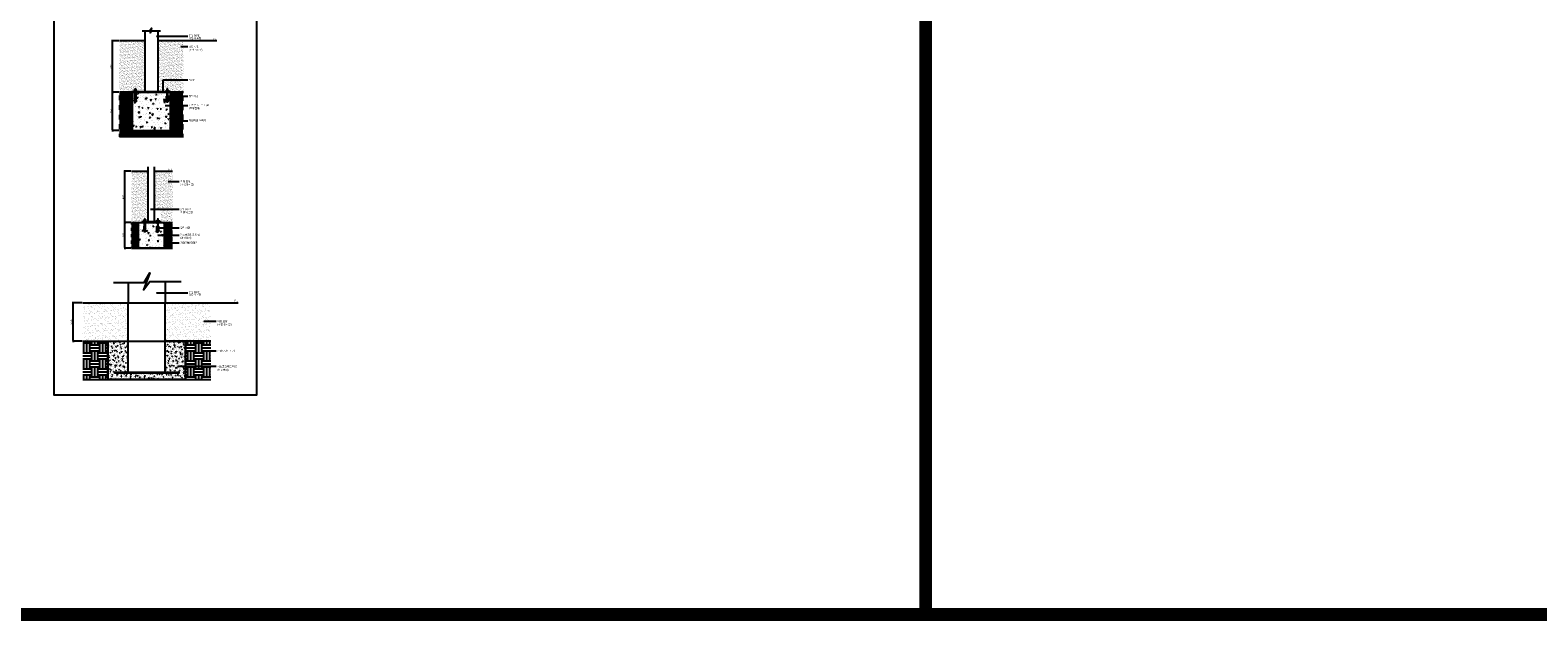
# Model space of a CAD drawing. Units: millimetres. Extents: x 264 to 71577, y -106072 to -1055.
# Drawn here: x 42857 to 54626, y -39637 to -35025 of the extents above; entities that cross this region are included whole.
import ezdxf

# ---------------------------------------------------------------- set-up
doc = ezdxf.new("R2010")
doc.units = ezdxf.units.MM
doc.header["$LTSCALE"] = 0.5
for name, color, linetype in [('DLINE', 1, 'Continuous'), ('DLINE2', 2, 'Continuous'), ('TXT', 3, 'Continuous'), ('기타', 8, 'Continuous')]:
    doc.layers.add(name, color=color, linetype=linetype)
doc.styles.add('ST_text', font='Gulim.ttf')
doc.styles.get("Standard").update_dxf_attribs({"font": 'Gulim.ttf'})
doc.dimstyles.new('PT_DIM 5', dxfattribs={"dimscale": 5, "dimtxt": 3, "dimasz": 1, "dimexe": 1, "dimexo": 1, "dimgap": 1, "dimtad": 1, "dimdec": 0, "dimrnd": 5, "dimzin": 0, "dimdsep": 46, "dimtxsty": 'Standard', "dimblk": 'D-DOT', "dimcen": 1, "dimclrd": 1, "dimclre": 1, "dimclrt": 7, "dimazin": 0, "dimtfac": 1.2, "dimtdec": 0, "dimtix": 1, "dimtmove": 2, "dimatfit": 3, "dimldrblk": 'DOT', "dimfxl": 2, "dimtolj": 1, "dimtzin": 0, "dimarcsym": 0})
pattern_1 = [(0, (63954.52, -33152.424), (62.5, 62.5), [62.5, -62.5]), (0, (63954.52, -33128.986), (62.5, 62.5), [62.5, -62.5]), (0, (63954.52, -33105.55), (62.5, 62.5), [62.5, -62.5]), (90, (63962.33, -33097.736), (-62.5, 62.5), [62.5, -62.5]), (90, (63985.77, -33097.736), (-62.5, 62.5), [62.5, -62.5]), (90, (64009.207, -33097.736), (-62.5, 62.5), [62.5, -62.5])]

# ---------------------------------------------------------------- blocks, each defined once
blk = doc.blocks.new('D-DOT')
at = {"layer": 'DLINE'}
blk.add_line((-1.5, 0), (1.5, 0), dxfattribs=at)
at = {"layer": 'DLINE2', "const_width": 0.55}
blk.add_lwpolyline([(-0.275, 0, 1), (0.275, 0, 1)], format="xyb", close=True, dxfattribs=at)
blk = doc.blocks.new('*D170')
at = {"layer": 'Defpoints', "color": 0, "transparency": 16777216}
for p in [(43194, -37153), (43267, -37153), (43267, -37453)]:
    blk.add_point(p, dxfattribs=at)
at = {"layer": 'DLINE', "color": 1, "lineweight": -2, "transparency": 16777216}
for p, q in [((43262, -37153), (43189, -37153)), ((43194, -37448), (43194, -37158)), ((43262, -37453), (43189, -37453))]:
    blk.add_line(p, q, dxfattribs=at)
at = {"layer": 'DLINE', "color": 1, "lineweight": -2, "transparency": 16777216, "xscale": 5, "yscale": 5, "zscale": 5}
for p, rotation in [((43194, -37153), 90), ((43194, -37453), 270)]:
    blk.add_blockref('D-DOT', p, dxfattribs=dict(at, rotation=rotation))
at = {"layer": 'DLINE', "color": 7, "transparency": 16777216, "insert": (43181, -37303), "char_height": 15, "attachment_point": 5, "rotation": 90}
blk.add_mtext('\\A1;VAR', dxfattribs=at)
blk = doc.blocks.new('_DOT')
at = {"color": 0, "linetype": 'ByBlock'}
blk.add_line((-0.5, 0), (-1, 0), dxfattribs=at)
at = {"color": 0, "linetype": 'ByBlock', "const_width": 0.5}
blk.add_lwpolyline([(-0.25, 0, 1), (0.25, 0, 1)], format="xyb", close=True, dxfattribs=at)
blk = doc.blocks.new('*D168')
at = {"layer": 'Defpoints', "color": 0, "transparency": 16777216}
for p in [(43501, -35509), (43553, -35509), (43553, -35809)]:
    blk.add_point(p, dxfattribs=at)
at = {"layer": 'DLINE', "color": 1, "lineweight": -2, "transparency": 16777216}
for p, q in [((43548, -35509), (43496, -35509)), ((43501, -35804), (43501, -35514)), ((43548, -35809), (43496, -35809))]:
    blk.add_line(p, q, dxfattribs=at)
at = {"layer": 'DLINE', "color": 1, "lineweight": -2, "transparency": 16777216, "xscale": 5, "yscale": 5, "zscale": 5}
for p, rotation in [((43501, -35509), 90), ((43501, -35809), 270)]:
    blk.add_blockref('D-DOT', p, dxfattribs=dict(at, rotation=rotation))
at = {"layer": 'DLINE', "color": 7, "transparency": 16777216, "insert": (43489, -35659), "char_height": 15, "attachment_point": 5, "rotation": 90}
blk.add_mtext('\\A1;300', dxfattribs=at)
blk = doc.blocks.new('M10-100')
at = {"layer": '기타'}
for p, q in [((-372, -1772), (-372, -1765)), ((-372, -1765), (-356, -1765)), ((-368, -1757), (-369, -1758)), ((-369, -1758), (-368, -1759)), ((-369, -1758), (-360, -1759)), ((-361, -1758), (-369, -1758)), ((-368, -1759), (-369, -1760)), ((-369, -1760), (-368, -1760)), ((-368, -1760), (-369, -1761)), ((-369, -1760), (-360, -1760)), ((-361, -1760), (-369, -1760)), ((-369, -1761), (-368, -1762)), ((-369, -1761), (-360, -1762)), ((-361, -1761), (-369, -1761)), ((-368, -1762), (-369, -1763)), ((-369, -1763), (-368, -1763)), ((-368, -1763), (-369, -1764)), ((-369, -1763), (-360, -1763)), ((-361, -1763), (-369, -1763)), ((-369, -1764), (-368, -1765)), ((-361, -1764), (-369, -1764)), ((-360, -1757), (-368, -1757)), ((-360, -1759), (-368, -1759)), ((-368, -1759), (-361, -1760)), ((-360, -1760), (-368, -1760)), ((-368, -1760), (-361, -1761)), ((-360, -1762), (-368, -1762)), ((-368, -1762), (-361, -1763)), ((-360, -1763), (-368, -1763)), ((-368, -1763), (-361, -1764)), ((-368, -1765), (-368, -1772)), ((-360, -1765), (-368, -1765)), ((-360, -1765), (-368, -1765)), ((-361, -1758), (-360, -1757)), ((-360, -1759), (-361, -1758)), ((-361, -1760), (-360, -1759)), ((-361, -1761), (-360, -1760)), ((-360, -1760), (-361, -1760)), ((-360, -1762), (-361, -1761)), ((-361, -1763), (-360, -1762)), ((-361, -1764), (-360, -1763)), ((-360, -1763), (-361, -1763)), ((-360, -1765), (-361, -1764)), ((-360, -1765), (-360, -1772)), ((-356, -1765), (-356, -1772)), ((-375, -1776), (-375, -1774)), ((-375, -1774), (-353, -1774)), ((-353, -1776), (-375, -1776)), ((-373, -1852), (-371, -1839)), ((-367, -1852), (-373, -1852)), ((-356, -1772), (-372, -1772)), ((-356, -1772), (-372, -1772)), ((-372, -1772), (-372, -1774)), ((-356, -1772), (-372, -1772)), ((-372, -1774), (-356, -1774)), ((-372, -1774), (-356, -1774)), ((-371, -1839), (-371, -1812)), ((-371, -1812), (-358, -1812)), ((-370, -1852), (-371, -1857)), ((-371, -1857), (-358, -1857)), ((-368, -1776), (-369, -1776)), ((-369, -1776), (-368, -1777)), ((-369, -1776), (-360, -1777)), ((-361, -1776), (-369, -1776)), ((-368, -1777), (-369, -1778)), ((-369, -1778), (-368, -1779)), ((-369, -1778), (-360, -1779)), ((-361, -1778), (-369, -1778)), ((-368, -1779), (-369, -1779)), ((-369, -1779), (-368, -1780)), ((-369, -1779), (-360, -1780)), ((-361, -1779), (-369, -1779)), ((-368, -1780), (-369, -1781)), ((-369, -1781), (-368, -1782)), ((-369, -1781), (-360, -1782)), ((-361, -1781), (-369, -1781)), ((-368, -1782), (-369, -1782)), ((-361, -1782), (-369, -1782)), ((-369, -1782), (-368, -1783)), ((-369, -1782), (-360, -1783)), ((-368, -1783), (-369, -1784)), ((-369, -1784), (-368, -1785)), ((-369, -1784), (-360, -1785)), ((-361, -1784), (-369, -1784)), ((-368, -1785), (-369, -1785)), ((-369, -1785), (-368, -1786)), ((-369, -1785), (-360, -1786)), ((-361, -1785), (-369, -1785)), ((-368, -1786), (-369, -1787)), ((-369, -1787), (-368, -1788)), ((-369, -1787), (-360, -1788)), ((-361, -1787), (-369, -1787)), ((-368, -1788), (-369, -1788)), ((-361, -1788), (-369, -1788)), ((-369, -1788), (-368, -1789)), ((-369, -1788), (-360, -1789)), ((-368, -1789), (-369, -1790)), ((-369, -1790), (-368, -1791)), ((-369, -1790), (-360, -1791)), ((-361, -1790), (-369, -1790)), ((-368, -1791), (-369, -1791)), ((-369, -1791), (-368, -1792)), ((-369, -1791), (-360, -1792)), ((-361, -1791), (-369, -1791)), ((-368, -1792), (-369, -1793)), ((-369, -1793), (-368, -1794)), ((-369, -1793), (-360, -1794)), ((-361, -1793), (-369, -1793)), ((-368, -1794), (-369, -1794)), ((-361, -1794), (-369, -1794)), ((-369, -1794), (-368, -1795)), ((-369, -1794), (-360, -1795)), ((-368, -1795), (-369, -1796)), ((-369, -1796), (-368, -1797)), ((-369, -1796), (-360, -1797)), ((-361, -1796), (-369, -1796)), ((-368, -1797), (-369, -1797)), ((-369, -1797), (-368, -1798)), ((-369, -1797), (-360, -1798)), ((-361, -1797), (-369, -1797)), ((-368, -1798), (-369, -1799)), ((-369, -1799), (-368, -1800)), ((-369, -1799), (-360, -1800)), ((-361, -1799), (-369, -1799)), ((-368, -1800), (-369, -1800)), ((-361, -1800), (-369, -1800)), ((-369, -1800), (-368, -1801)), ((-369, -1800), (-360, -1801)), ((-368, -1801), (-369, -1802)), ((-369, -1802), (-368, -1803)), ((-369, -1802), (-360, -1803)), ((-361, -1802), (-369, -1802)), ((-368, -1803), (-369, -1803)), ((-369, -1803), (-368, -1804)), ((-369, -1803), (-360, -1804)), ((-361, -1803), (-369, -1803)), ((-368, -1804), (-369, -1805)), ((-369, -1805), (-368, -1806)), ((-369, -1805), (-360, -1806)), ((-361, -1805), (-369, -1805)), ((-368, -1806), (-369, -1806)), ((-361, -1806), (-369, -1806)), ((-369, -1806), (-368, -1807)), ((-369, -1806), (-360, -1807)), ((-368, -1807), (-369, -1808)), ((-369, -1808), (-368, -1809)), ((-369, -1808), (-360, -1809)), ((-361, -1808), (-369, -1808)), ((-368, -1809), (-369, -1809)), ((-369, -1809), (-368, -1810)), ((-369, -1809), (-360, -1810)), ((-361, -1809), (-369, -1809)), ((-368, -1810), (-369, -1811)), ((-369, -1811), (-368, -1812)), ((-369, -1811), (-360, -1812)), ((-361, -1811), (-369, -1811)), ((-368, -1812), (-369, -1812)), ((-361, -1812), (-369, -1812)), ((-360, -1776), (-368, -1776)), ((-360, -1776), (-368, -1776)), ((-360, -1777), (-368, -1777)), ((-368, -1777), (-361, -1778)), ((-360, -1779), (-368, -1779)), ((-368, -1779), (-361, -1779)), ((-360, -1780), (-368, -1780)), ((-368, -1780), (-361, -1781)), ((-360, -1782), (-368, -1782)), ((-368, -1782), (-361, -1782)), ((-360, -1783), (-368, -1783)), ((-368, -1783), (-361, -1784)), ((-360, -1785), (-368, -1785)), ((-368, -1785), (-361, -1785)), ((-360, -1786), (-368, -1786)), ((-368, -1786), (-361, -1787)), ((-360, -1788), (-368, -1788)), ((-368, -1788), (-361, -1788)), ((-360, -1789), (-368, -1789)), ((-368, -1789), (-361, -1790)), ((-360, -1791), (-368, -1791)), ((-368, -1791), (-361, -1791)), ((-360, -1792), (-368, -1792)), ((-368, -1792), (-361, -1793)), ((-360, -1794), (-368, -1794)), ((-368, -1794), (-361, -1794)), ((-360, -1795), (-368, -1795)), ((-368, -1795), (-361, -1796)), ((-360, -1797), (-368, -1797)), ((-368, -1797), (-361, -1797)), ((-360, -1798), (-368, -1798)), ((-368, -1798), (-361, -1799)), ((-360, -1800), (-368, -1800)), ((-368, -1800), (-361, -1800)), ((-360, -1801), (-368, -1801)), ((-368, -1801), (-361, -1802)), ((-360, -1803), (-368, -1803)), ((-368, -1803), (-361, -1803)), ((-360, -1804), (-368, -1804)), ((-368, -1804), (-361, -1805)), ((-360, -1806), (-368, -1806)), ((-368, -1806), (-361, -1806)), ((-360, -1807), (-368, -1807)), ((-368, -1807), (-361, -1808)), ((-360, -1809), (-368, -1809)), ((-368, -1809), (-361, -1809)), ((-360, -1810), (-368, -1810)), ((-368, -1810), (-361, -1811)), ((-360, -1812), (-368, -1812)), ((-368, -1812), (-361, -1812)), ((-365, -1842), (-367, -1852)), ((-362, -1852), (-364, -1842)), ((-356, -1852), (-362, -1852)), ((-360, -1777), (-361, -1776)), ((-361, -1776), (-360, -1776)), ((-361, -1778), (-360, -1777)), ((-360, -1779), (-361, -1778)), ((-360, -1780), (-361, -1779)), ((-361, -1779), (-360, -1779)), ((-361, -1781), (-360, -1780)), ((-360, -1782), (-361, -1781)), ((-361, -1782), (-360, -1782)), ((-360, -1783), (-361, -1782)), ((-361, -1784), (-360, -1783)), ((-360, -1785), (-361, -1784)), ((-360, -1786), (-361, -1785)), ((-361, -1785), (-360, -1785)), ((-361, -1787), (-360, -1786)), ((-360, -1788), (-361, -1787)), ((-361, -1788), (-360, -1788)), ((-360, -1789), (-361, -1788)), ((-361, -1790), (-360, -1789)), ((-360, -1791), (-361, -1790)), ((-360, -1792), (-361, -1791)), ((-361, -1791), (-360, -1791)), ((-361, -1793), (-360, -1792)), ((-360, -1794), (-361, -1793)), ((-361, -1794), (-360, -1794)), ((-360, -1795), (-361, -1794)), ((-361, -1796), (-360, -1795)), ((-360, -1797), (-361, -1796)), ((-360, -1798), (-361, -1797)), ((-361, -1797), (-360, -1797)), ((-361, -1799), (-360, -1798)), ((-360, -1800), (-361, -1799)), ((-361, -1800), (-360, -1800)), ((-360, -1801), (-361, -1800)), ((-361, -1802), (-360, -1801)), ((-360, -1803), (-361, -1802)), ((-360, -1804), (-361, -1803)), ((-361, -1803), (-360, -1803)), ((-361, -1805), (-360, -1804)), ((-360, -1806), (-361, -1805)), ((-361, -1806), (-360, -1806)), ((-360, -1807), (-361, -1806)), ((-361, -1808), (-360, -1807)), ((-360, -1809), (-361, -1808)), ((-360, -1810), (-361, -1809)), ((-361, -1809), (-360, -1809)), ((-361, -1811), (-360, -1810)), ((-360, -1812), (-361, -1811)), ((-361, -1812), (-360, -1812)), ((-358, -1857), (-359, -1852)), ((-358, -1812), (-358, -1839)), ((-358, -1839), (-356, -1852)), ((-356, -1774), (-356, -1772)), ((-353, -1774), (-353, -1776))]:
    blk.add_line(p, q, dxfattribs=at)
blk.add_arc((-364, -1839), 3, 279.4042, 260.5958, dxfattribs=at)
blk = doc.blocks.new('*D179')
at = {"layer": 'Defpoints', "color": 0, "transparency": 16777216}
for p in [(43501, -35109), (43553, -35109), (43553, -35509)]:
    blk.add_point(p, dxfattribs=at)
at = {"layer": 'DLINE', "color": 1, "lineweight": -2, "transparency": 16777216}
for p, q in [((43548, -35109), (43496, -35109)), ((43501, -35504), (43501, -35114)), ((43548, -35509), (43496, -35509))]:
    blk.add_line(p, q, dxfattribs=at)
at = {"layer": 'DLINE', "color": 1, "lineweight": -2, "transparency": 16777216, "xscale": 5, "yscale": 5, "zscale": 5}
for p, rotation in [((43501, -35109), 90), ((43501, -35509), 270)]:
    blk.add_blockref('D-DOT', p, dxfattribs=dict(at, rotation=rotation))
at = {"layer": 'DLINE', "color": 7, "transparency": 16777216, "insert": (43489, -35309), "char_height": 15, "attachment_point": 5, "rotation": 90}
blk.add_mtext('\\A1;400', dxfattribs=at)
blk = doc.blocks.new('*D169')
at = {"layer": 'Defpoints', "color": 0, "transparency": 16777216}
for p in [(43596, -36527), (43648, -36527), (43648, -36727)]:
    blk.add_point(p, dxfattribs=at)
at = {"layer": 'DLINE', "color": 1, "lineweight": -2, "transparency": 16777216}
for p, q in [((43643, -36527), (43591, -36527)), ((43596, -36722), (43596, -36532)), ((43643, -36727), (43591, -36727))]:
    blk.add_line(p, q, dxfattribs=at)
at = {"layer": 'DLINE', "color": 1, "lineweight": -2, "transparency": 16777216, "xscale": 5, "yscale": 5, "zscale": 5}
for p, rotation in [((43596, -36527), 90), ((43596, -36727), 270)]:
    blk.add_blockref('D-DOT', p, dxfattribs=dict(at, rotation=rotation))
at = {"layer": 'DLINE', "color": 7, "transparency": 16777216, "insert": (43583, -36627), "char_height": 15, "attachment_point": 5, "rotation": 90}
blk.add_mtext('\\A1;200', dxfattribs=at)
blk = doc.blocks.new('*D180')
at = {"layer": 'Defpoints', "color": 0, "transparency": 16777216}
for p in [(43596, -36127), (43648, -36127), (43648, -36527)]:
    blk.add_point(p, dxfattribs=at)
at = {"layer": 'DLINE', "color": 1, "lineweight": -2, "transparency": 16777216}
for p, q in [((43643, -36127), (43591, -36127)), ((43596, -36522), (43596, -36132)), ((43643, -36527), (43591, -36527))]:
    blk.add_line(p, q, dxfattribs=at)
at = {"layer": 'DLINE', "color": 1, "lineweight": -2, "transparency": 16777216, "xscale": 5, "yscale": 5, "zscale": 5}
for p, rotation in [((43596, -36127), 90), ((43596, -36527), 270)]:
    blk.add_blockref('D-DOT', p, dxfattribs=dict(at, rotation=rotation))
at = {"layer": 'DLINE', "color": 7, "transparency": 16777216, "insert": (43583, -36327), "char_height": 15, "attachment_point": 5, "rotation": 90}
blk.add_mtext('\\A1;400', dxfattribs=at)

msp = doc.modelspace()

# ---------------------------------------------------------------- hatches: boundary and pattern name
h = msp.add_hatch()
h.set_pattern_fill('AR-SAND', color=251, scale=10)
h.set_pattern_definition([(37.5, (-19334.962, -64967.866), (-0.6299336, 19.2682377), [0, -15.2, 0, -17, 0, -16.25]), (7.5, (-19334.962, -64967.866), (17.697767, 28.221461), [0, -8.2, 0, -13.7, 0, -5.25]), (327.5, (-19347.262, -64967.866), (31.1414186, 0.0565905), [0, -5, 0, -18, 0, -23.5]), (317.5, (-19347.262, -64967.866), (30.061266, 8.776756), [0, -2.5, 0, -11.8, 0, -13.5])])
h.paths.add_polyline_path([(43753.2, -35458.9), (43753.2, -35108.9), (43553.2, -35108.9), (43553.2, -35508.9), (43653.2, -35508.9), (43653.2, -35502.9), (43692.7, -35502.9), (43690.7, -35502.9), (43695.2, -35502.9), (43698.2, -35502.9), (43708.2, -35502.9), (43753.2, -35502.9)])
h.paths.add_polyline_path([(43853.2, -35108.9), (43853.2, -35458.9), (43853.2, -35502.9), (43898.2, -35502.9), (43908.2, -35502.9), (43911.2, -35502.9), (43915.7, -35502.9), (43913.7, -35502.9), (43953.2, -35502.9), (43953.2, -35508.9), (44053.2, -35508.9), (44053.2, -35108.9)])
h = msp.add_hatch()
h.set_pattern_fill('EARTH', color=251, scale=150)
h.set_pattern_definition([(0, (-19334.962, -64967.866), (37.5, 37.5), [37.5, -37.5]), (0, (-19334.962, -64953.804), (37.5, 37.5), [37.5, -37.5]), (0, (-19334.962, -64939.74), (37.5, 37.5), [37.5, -37.5]), (90, (-19330.274, -64935.054), (-37.5, 37.5), [37.5, -37.5]), (90, (-19316.212, -64935.054), (-37.5, 37.5), [37.5, -37.5]), (90, (-19302.15, -64935.054), (-37.5, 37.5), [37.5, -37.5])])
h.paths.add_polyline_path([(43653.2, -35508.9), (43553.2, -35508.9), (43553.2, -35858.9), (44053.2, -35858.9), (44053.2, -35508.9), (43953.2, -35508.9), (43953.2, -35808.9), (43653.2, -35808.9)])
h = msp.add_hatch()
h.set_pattern_fill('AR-CONC', color=251, scale=10)
h.set_pattern_definition([(50, (-19334.96, -64967.866), (71.72602, -6.275213), [7.5, -82.5]), (355, (-19334.96, -64967.87), (-13.87513, 75.21921), [6, -66]), (100.45144, (-19328.985, -64968.39), (57.850885, 68.944), [6.37402, -70.11421]), (46.1842, (-19334.96, -64947.87), (106.72413, -16.55193), [11.25, -123.75]), (96.63564, (-19326.07, -64949.25), (93.4662, 97.41186), [9.56103, -105.17138]), (351.18416, (-19334.96, -64947.87), (93.4662, 97.41186), [9, -99]), (21, (-19324.96, -64952.866), (59.690705, -40.26189), [7.5, -82.5]), (326, (-19324.96, -64952.87), (24.33153, 72.515005), [6, -66]), (71.45144, (-19319.99, -64956.22), (84.02224, 32.253115), [6.37402, -70.11421]), (37.5, (-19334.962, -64967.866), (1.215986, 33.289385), [0, -65.2, 0, -67, 0, -66.25]), (7.5, (-19334.962, -64967.866), (26.306954, 39.441171), [0, -38.2, 0, -63.7, 0, -25.25]), (327.5, (-19357.262, -64967.866), (53.382244, -2.255487), [0, -25, 0, -78, 0, -103.5]), (317.5, (-19367.26, -64967.866), (58.318617, 10.010498), [0, -32.5, 0, -51.8, 0, -73.5])])
h.paths.add_polyline_path([(43653.2, -35508.9), (43953.2, -35508.9), (43953.2, -35808.9), (43653.2, -35808.9)])
h = msp.add_hatch()
h.set_pattern_fill('AR-SAND', color=251, scale=10)
h.set_pattern_definition([(37.5, (-19329.586, -65161.229), (-0.6299336, 19.2682377), [0, -15.2, 0, -17, 0, -16.25]), (7.5, (-19329.586, -65161.23), (17.697767, 28.221461), [0, -8.2, 0, -13.7, 0, -5.25]), (327.5, (-19341.886, -65161.229), (31.1414186, 0.0565905), [0, -5, 0, -18, 0, -23.5]), (317.5, (-19341.886, -65161.23), (30.061266, 8.776756), [0, -2.5, 0, -11.8, 0, -13.5])])
h.paths.add_polyline_path([(43778.2, -36127.1), (43648, -36127.1), (43648, -36527.1), (43768.2, -36527.1), (43778.2, -36427.1)])
h.paths.add_polyline_path([(43969.1, -36127.1), (43828.2, -36127.1), (43828.2, -36421.1), (43849.2, -36421.1), (43848.8, -36420.8), (43850.1, -36420.1), (43848.8, -36419.3), (43850.1, -36418.6), (43842.5, -36418.6), (43842.5, -36417.4), (43845.5, -36417.4), (43845.5, -36415.4), (43857.5, -36415.4), (43857.5, -36407.4), (43857, -36407.1), (43848.8, -36407.1), (43850.1, -36406.4), (43848.8, -36405.6), (43850.1, -36404.9), (43848.8, -36404.1), (43850.1, -36403.4), (43848.8, -36402.6), (43850.1, -36401.9), (43848.8, -36401.1), (43850.1, -36400.4), (43858.3, -36400.4), (43857, -36401.1), (43858.3, -36401.9), (43857, -36402.6), (43858.3, -36403.4), (43857, -36404.1), (43858.3, -36404.9), (43857, -36405.6), (43858.3, -36406.4), (43857, -36407.1), (43858.3, -36407.9), (43857.5, -36407.9), (43857.5, -36415.4), (43861.5, -36415.4), (43861.5, -36417.4), (43864.5, -36417.4), (43864.5, -36418.6), (43858.3, -36418.6), (43857, -36419.3), (43858.3, -36420.1), (43857, -36420.8), (43857.4, -36421.1), (43876, -36421.1), (43876, -36527.1), (43969.1, -36527.1)])
h = msp.add_hatch()
h.set_pattern_fill('EARTH', color=251, scale=100)
h.set_pattern_definition([(0, (-12901.492, -54214.03), (25, 25), [25, -25]), (0, (-12901.492, -54204.654), (25, 25), [25, -25]), (0, (-12901.492, -54195.28), (25, 25), [25, -25]), (90, (-12898.367, -54192.154), (-25, 25), [25, -25]), (90, (-12888.992, -54192.154), (-25, 25), [25, -25]), (90, (-12879.617, -54192.154), (-25, 25), [25, -25])])
h.paths.add_polyline_path([(43903.2, -36527.1), (43903.2, -36727.1), (43969.1, -36727.1), (43969.1, -36527.1)])
h.paths.add_polyline_path([(43703.2, -36727.1), (43703.2, -36527.1), (43648, -36527.1), (43648, -36727.1)])
h = msp.add_hatch()
h.set_pattern_fill('AR-CONC', color=251, scale=10)
h.set_pattern_definition([(50, (-19353.51, -65111.34), (71.72602, -6.275213), [7.5, -82.5]), (355, (-19353.51, -65111.34), (-13.87513, 75.21921), [6, -66]), (100.45144, (-19347.534, -65111.865), (57.850885, 68.944), [6.37402, -70.11421]), (46.1842, (-19353.51, -65091.34), (106.72413, -16.55193), [11.25, -123.75]), (96.63564, (-19344.62, -65092.72), (93.4662, 97.41186), [9.56103, -105.17138]), (351.18416, (-19353.51, -65091.34), (93.4662, 97.41186), [9, -99]), (21, (-19343.51, -65096.34), (59.690705, -40.26189), [7.5, -82.5]), (326, (-19343.51, -65096.34), (24.33153, 72.515005), [6, -66]), (71.45144, (-19338.54, -65099.7), (84.02224, 32.253115), [6.37402, -70.11421]), (37.5, (-19353.511, -65111.342), (1.215986, 33.289385), [0, -65.2, 0, -67, 0, -66.25]), (7.5, (-19353.51, -65111.342), (26.306954, 39.441171), [0, -38.2, 0, -63.7, 0, -25.25]), (327.5, (-19375.811, -65111.342), (53.382244, -2.255487), [0, -25, 0, -78, 0, -103.5]), (317.5, (-19385.81, -65111.342), (58.318617, 10.010498), [0, -32.5, 0, -51.8, 0, -73.5])])
h.paths.add_polyline_path([(43703.2, -36527.1), (43903.2, -36527.1), (43903.2, -36727.1), (43703.2, -36727.1)])
h = msp.add_hatch()
h.set_pattern_fill('AR-SAND', color=251, scale=20, style=0)
h.set_pattern_definition([(37.5, (29956.73, -49815.23), (-1.259867, 38.536475), [0, -30.4, 0, -34, 0, -32.5]), (7.5, (29956.73, -49815.23), (35.39553, 56.44292), [0, -16.4, 0, -27.4, 0, -10.5]), (327.5, (29932.13, -49815.23), (62.28284, 0.11318), [0, -10, 0, -36, 0, -47]), (317.5, (29932.13, -49815.23), (60.12253, 17.55351), [0, -5, 0, -23.6, 0, -27])])
h.paths.add_polyline_path([(43622.2, -37152.6), (43267.1, -37152.6), (43267.1, -37452.6), (43622.2, -37452.6)])
h.paths.add_polyline_path([(44267.1, -37152.6), (43912, -37152.6), (43912, -37452.6), (44267.1, -37452.6)])
h = msp.add_hatch()
h.set_pattern_fill('EARTH', color=251, scale=250)
h.set_pattern_definition(pattern_1)
h.paths.add_polyline_path([(43267.1, -37452.6), (43267.1, -37752.6), (43366, -37752.6), (43467.1, -37752.6), (43467.1, -37565), (43467.1, -37552.5), (43467.1, -37452.6)])
h = msp.add_hatch()
h.set_pattern_fill('AR-CONC', color=251, scale=5)
h.set_pattern_definition([(50, (29956.73, -49815.231), (35.86301, -3.137607), [3.75, -41.25]), (355, (29956.73, -49815.23), (-6.93757, 37.60961), [3, -33]), (100.45144, (29959.72, -49815.493), (28.92544, 34.472), [3.18701, -35.057106]), (46.1842, (29956.73, -49805.23), (53.36207, -8.27596), [5.625, -61.875]), (96.63564, (29961.177, -49805.92), (46.7331, 48.70593), [4.78052, -52.58569]), (351.18416, (29956.73, -49805.23), (46.7331, 48.70593), [4.5, -49.5]), (21, (29961.73, -49807.731), (29.845353, -20.130945), [3.75, -41.25]), (326, (29961.73, -49807.73), (12.16577, 36.2575), [3, -33]), (71.45144, (29964.217, -49809.41), (42.01112, 16.12656), [3.18701, -35.057106]), (37.5, (29956.73, -49815.231), (0.607993, 16.644693), [0, -32.6, 0, -33.5, 0, -33.125]), (7.5, (29956.73, -49815.231), (13.153477, 19.720586), [0, -19.1, 0, -31.85, 0, -12.625]), (327.5, (29945.58, -49815.231), (26.691122, -1.127744), [0, -12.5, 0, -39, 0, -51.75]), (317.5, (29940.58, -49815.231), (29.159308, 5.00525), [0, -16.25, 0, -25.9, 0, -36.75])])
h.paths.add_polyline_path([(44067.1, -37452.6), (43912, -37452.6), (43912, -37694.5), (44017.1, -37694.5), (44017.1, -37703.5), (43517.1, -37703.5), (43517.1, -37694.5), (43622.2, -37694.5), (43622.2, -37452.6), (43467.1, -37452.6), (43467.1, -37752.6), (44067.1, -37752.6)])
h = msp.add_hatch()
h.set_pattern_fill('EARTH', color=251, scale=250)
h.set_pattern_definition(pattern_1)
h.paths.add_polyline_path([(44267.1, -37752.6), (44267.1, -37452.6), (44067.1, -37452.6), (44067.1, -37552.5), (44067.1, -37752.6), (44320.9, -37752.6)])

# ---------------------------------------------------------------- linework, layer by layer
at = {"color": 0}
for p, q in [((43753.2, -35029.6), (43753.2, -35502.9)), ((43853.2, -35029.6), (43853.2, -35502.9)), ((44053.2, -35508.9), (43553.2, -35508.9))]:
    msp.add_line(p, q, dxfattribs=at)
at = {"color": 2}
for p, q in [((43753.2, -35108.9), (43553.2, -35108.9)), ((44315.2, -35108.9), (43853.2, -35108.9)), ((43648, -36127.1), (43778.2, -36127.1)), ((43828.2, -36127.1), (43969.1, -36127.1)), ((43267.1, -37152.6), (44481.8, -37152.6))]:
    msp.add_line(p, q, dxfattribs=at)
at = {"color": 251}
for p, q in [((43553.2, -35508.9), (44053.2, -35508.9)), ((44053.2, -35858.9), (43553.2, -35858.9)), ((43648, -36527.1), (43969.1, -36527.1)), ((43648, -36727.1), (43969.1, -36727.1)), ((43267.1, -37452.6), (43622.2, -37452.6)), ((44267.1, -37452.6), (43912, -37452.6))]:
    msp.add_line(p, q, dxfattribs=at)
for p, q in [((43778.2, -36521.1), (43778.2, -36092.1)), ((43828.2, -36521.1), (43828.2, -36092.1)), ((43622.2, -36994.9), (43622.2, -37152.6)), ((43912, -36988.3), (43912, -37152.6)), ((43622.2, -37694.5), (43622.2, -37152.6)), ((43912, -37694.5), (43912, -37152.6))]:
    msp.add_line(p, q)
at = {"color": 150, "const_width": 100}
for points in [[(42620.3, -20466.8), (49846.9, -20466.8), (49846.9, -39586.9), (42620.3, -39586.9)], [(49846.9, -20466.8), (57073.6, -20466.8), (57073.6, -39586.9), (49846.9, -39586.9)]]:
    msp.add_lwpolyline(points, close=True, dxfattribs=at)
for points in [[(43043.6, -31326.3), (44622.8, -31326.3), (44622.8, -37875.9), (43043.6, -37875.9)], [(43730.3, -36527.1), (43876, -36527.1), (43876, -36521.1), (43730.3, -36521.1)], [(43517.1, -37694.5), (44017.1, -37694.5), (44017.1, -37703.5), (43517.1, -37703.5)]]:
    msp.add_lwpolyline(points, close=True)
at = {"color": 1}
msp.add_lwpolyline([(43732.6, -35029.6), (43789.7, -35029.6), (43805.3, -35008.5), (43794, -35047), (43808.2, -35029.6), (43874.7, -35029.6)], dxfattribs=at)
at = {"color": 0}
msp.add_lwpolyline([(43653.2, -35502.9), (43953.2, -35502.9), (43953.2, -35508.9), (43653.2, -35508.9)], close=True, dxfattribs=at)
at = {"color": 251}
for points in [[(43953.2, -35508.9), (43653.2, -35508.9), (43653.2, -35808.9), (43953.2, -35808.9)], [(43703.2, -36527.1), (43903.2, -36527.1), (43903.2, -36727.1), (43703.2, -36727.1)], [(43467.1, -37452.6), (44067.1, -37452.6), (44067.1, -37752.6), (43467.1, -37752.6)]]:
    msp.add_lwpolyline(points, close=True, dxfattribs=at)
msp.add_lwpolyline([(43267.1, -37752.6), (44267.1, -37752.6)], dxfattribs=at)
at = {"layer": 'DLINE'}
msp.add_lwpolyline([(43506.6, -36994.9), (43747.1, -36994.9), (43792, -36919.8), (43741.6, -37053), (43792, -36988.3), (44034.7, -36988.3)], dxfattribs=at)

# ---------------------------------------------------------------- block references
at = {"layer": '기타', "xscale": -1}
for p in [(43313.8, -33727.2), (43387.4, -34743)]:
    msp.add_blockref('M10-100', p, dxfattribs=at)
at = {"layer": '기타'}
for p in [(44292.6, -33727.2), (44217.9, -34743)]:
    msp.add_blockref('M10-100', p, dxfattribs=at)

# ---------------------------------------------------------------- texts
at = {"layer": 'TXT', "color": 150, "style": 'ST_text'}
for s, p in [('STL PIPE ', (44094.1, -35075.1)), ('지정색 도장', (44094.1, -35094.7)), ('지정 포장', (44094.1, -35162.8)), ('(조경공사분)', (44094.1, -35186.8)), ('F.L', (44284.6, -35106.3)), ('BASE', (44094.1, -35420.4)), ('앙카시공', (44094.8, -35547)), ('기초콘크리트 타설', (44094.8, -35618.4)), ('(현장협의)', (44094.8, -35643)), ('자연지반 터파기', (44094.8, -35737.2)), ('F.L', (43937.1, -36120.7)), ('지정 포장', (44029.4, -36213.6)), ('(조경공사분)', (44029.4, -36237.7)), ('STL PIPE', (44029.4, -36432.3)), ('지정색 도장', (44029.4, -36455.3)), ('앙카시공', (44029.4, -36575.3)), ('기초콘크리트 타설', (44027, -36629.6)), ('(현장협의)', (44027, -36654.2)), ('자연지반 터파기', (44029.4, -36692)), ('STL PIPE ', (44094.1, -37079.5)), ('지정색 도장', (44094.1, -37099.1)), ('F.L', (44451.3, -37143.9)), ('지정 포장', (44316.7, -37306.3)), ('(조경 공사분)', (44316.7, -37330.7)), ('자연지반 터파기', (44316.7, -37536.6)), ('기초콘크리트 타설', (44316.7, -37658.1)), ('(현장협의)', (44316.7, -37685.9))]:
    msp.add_text(s, height=15, dxfattribs=at).set_placement(p)

# ---------------------------------------------------------------- dimensions: what is measured, and where the dimension line sits
at = {"layer": 'DLINE'}
for base, p1, p2, picture, middle in [((43501.2, -35108.9), (43553.2, -35508.9), (43553.2, -35108.9), '*D179', (43488.5, -35308.9)), ((43501.2, -35508.9), (43553.2, -35808.9), (43553.2, -35508.9), '*D168', (43488.5, -35658.9)), ((43596.1, -36127.1), (43648, -36527.1), (43648, -36127.1), '*D180', (43583.4, -36327.1)), ((43596.1, -36527.1), (43648, -36727.1), (43648, -36527.1), '*D169', (43583.4, -36627.1))]:
    dim = msp.add_linear_dim(base=base, p1=p1, p2=p2, angle=90, dimstyle='PT_DIM 5', dxfattribs=at)
    dim.commit()
    dim.dimension.update_dxf_attribs({"geometry": picture, "text_midpoint": middle})
dim = msp.add_linear_dim(base=(43193.5, -37152.6), p1=(43267.1, -37452.6), p2=(43267.1, -37152.6), angle=90, text='VAR', dimstyle='PT_DIM 5', dxfattribs=at)
dim.commit()
dim.dimension.update_dxf_attribs({"geometry": '*D170', "text_midpoint": (43180.8, -37302.6)})

# ---------------------------------------------------------------- leaders
for points in [[(43842, -35071.5), (44088.7, -35071.5)], [(44033.3, -35153.4), (44087.9, -35153.4)], [(43895.2, -35506), (43895.2, -35414), (44088, -35414)], [(43927.1, -35540.4), (44088.7, -35540.4)], [(43910.9, -35613.1), (44088.7, -35613.1)], [(43999.8, -35732), (44088.7, -35732)], [(43934.4, -36207.6), (44020.8, -36207.6)], [(43796.7, -36423.5), (44020.3, -36423.5)], [(43852.9, -36568.4), (44020.8, -36568.4)], [(43852.9, -36624.4), (44020.8, -36624.4)], [(43949.9, -36685.1), (44020.8, -36685.1)], [(43842, -37075.9), (44088.7, -37075.9)], [(44211.6, -37297.9), (44309.4, -37297.9)], [(44211.6, -37528.2), (44309.4, -37528.2)], [(44009.2, -37649.6), (44309.4, -37649.6)]]:
    msp.add_leader(points, dimstyle='PT_DIM 5', dxfattribs=at)

doc.saveas('drawing.dxf')
